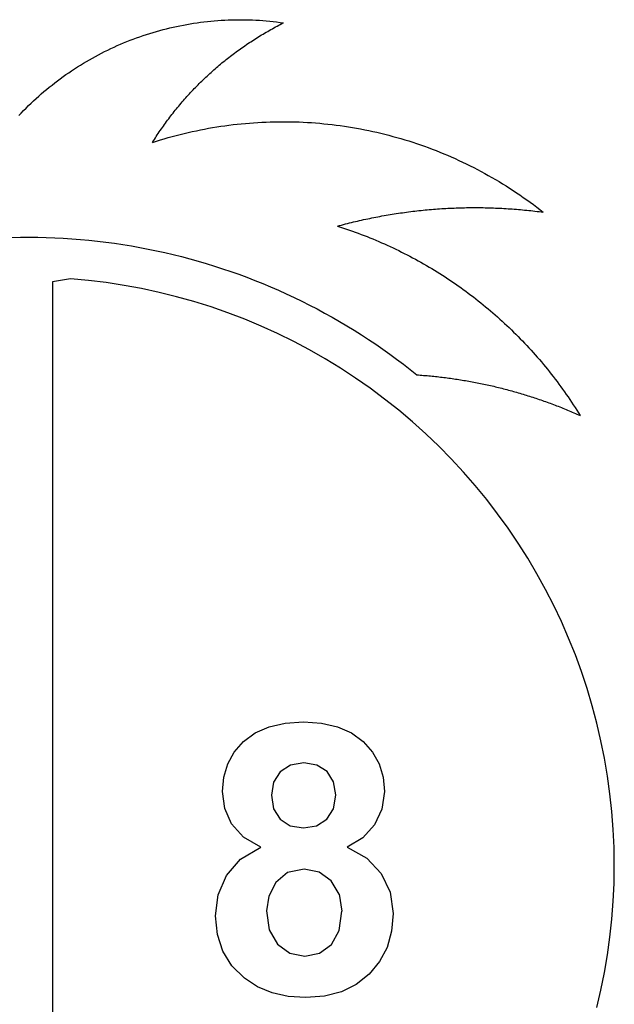
# Model space of a CAD drawing. Extents: x -2170 to 2170, y -2972 to 2972.
# Drawn here: x -1493 to -1038, y -831 to -78 of the extents above; entities that cross this region are included whole.
import ezdxf

# ---------------------------------------------------------------- set-up
doc = ezdxf.new("R2010")
doc.units = 0
doc.layers.get('0').update_dxf_attribs({"linetype": 'CONTINUOUS'})

msp = doc.modelspace()

# ---------------------------------------------------------------- linework, layer by layer
for p, q in [((-1372.61, -83), (-1370.01, -82.46)), ((-1370.01, -82.46), (-1367.41, -81.94)), ((-1367.41, -81.94), (-1364.79, -81.46)), ((-1364.79, -81.46), (-1362.18, -81.01)), ((-1362.18, -81.01), (-1359.55, -80.59)), ((-1359.55, -80.59), (-1356.92, -80.2)), ((-1356.92, -80.2), (-1354.29, -79.84)), ((-1354.29, -79.84), (-1351.66, -79.51)), ((-1351.66, -79.51), (-1349.02, -79.21)), ((-1349.02, -79.21), (-1346.38, -78.94)), ((-1346.38, -78.94), (-1343.73, -78.69)), ((-1343.73, -78.69), (-1341.08, -78.48)), ((-1341.08, -78.48), (-1338.43, -78.3)), ((-1338.43, -78.3), (-1335.78, -78.16)), ((-1335.78, -78.16), (-1333.13, -78.04)), ((-1333.13, -78.04), (-1330.47, -77.95)), ((-1330.47, -77.95), (-1327.81, -77.89)), ((-1327.81, -77.89), (-1325.16, -77.86)), ((-1325.16, -77.86), (-1322.5, -77.86)), ((-1322.5, -77.86), (-1319.85, -77.9)), ((-1319.85, -77.9), (-1317.19, -77.96)), ((-1317.19, -77.96), (-1314.54, -78.06)), ((-1314.54, -78.06), (-1311.88, -78.18)), ((-1311.88, -78.18), (-1309.23, -78.33)), ((-1309.23, -78.33), (-1306.58, -78.52)), ((-1306.58, -78.52), (-1303.93, -78.73)), ((-1303.93, -78.73), (-1301.29, -78.98)), ((-1301.29, -78.98), (-1298.64, -79.26)), ((-1298.64, -79.26), (-1296.01, -79.56)), ((-1296.84, -83.43), (-1295.63, -82.79)), ((-1296.01, -79.56), (-1293.37, -79.9)), ((-1295.63, -82.79), (-1294.41, -82.15)), ((-1294.41, -82.15), (-1293.19, -81.51)), ((-1293.37, -79.9), (-1290.74, -80.26)), ((-1293.19, -81.51), (-1291.97, -80.88)), ((-1291.97, -80.88), (-1290.74, -80.26)), ((-1400.73, -90.89), (-1398.21, -90.03)), ((-1398.21, -90.03), (-1395.69, -89.19)), ((-1395.69, -89.19), (-1393.16, -88.39)), ((-1393.16, -88.39), (-1390.62, -87.61)), ((-1390.62, -87.61), (-1388.07, -86.86)), ((-1388.07, -86.86), (-1385.51, -86.15)), ((-1385.51, -86.15), (-1382.95, -85.46)), ((-1382.95, -85.46), (-1380.38, -84.8)), ((-1380.38, -84.8), (-1377.8, -84.17)), ((-1377.8, -84.17), (-1375.21, -83.57)), ((-1375.21, -83.57), (-1372.61, -83)), ((-1309.95, -90.99), (-1308.77, -90.27)), ((-1308.77, -90.27), (-1307.6, -89.55)), ((-1307.6, -89.55), (-1306.42, -88.85)), ((-1306.42, -88.85), (-1305.23, -88.15)), ((-1305.23, -88.15), (-1304.05, -87.45)), ((-1304.05, -87.45), (-1302.86, -86.77)), ((-1302.86, -86.77), (-1301.66, -86.09)), ((-1301.66, -86.09), (-1300.46, -85.41)), ((-1300.46, -85.41), (-1299.26, -84.75)), ((-1299.26, -84.75), (-1298.05, -84.09)), ((-1298.05, -84.09), (-1296.84, -83.43)), ((-1420.44, -98.82), (-1418.01, -97.73)), ((-1418.01, -97.73), (-1415.58, -96.67)), ((-1415.58, -96.67), (-1413.13, -95.64)), ((-1413.13, -95.64), (-1410.67, -94.63)), ((-1410.67, -94.63), (-1408.2, -93.65)), ((-1408.2, -93.65), (-1405.72, -92.71)), ((-1405.72, -92.71), (-1403.23, -91.78)), ((-1403.23, -91.78), (-1400.73, -90.89)), ((-1321.44, -98.53), (-1320.31, -97.74)), ((-1320.31, -97.74), (-1319.18, -96.97)), ((-1319.18, -96.97), (-1318.04, -96.2)), ((-1318.04, -96.2), (-1316.89, -95.43)), ((-1316.89, -95.43), (-1315.75, -94.68)), ((-1315.75, -94.68), (-1314.59, -93.93)), ((-1314.59, -93.93), (-1313.44, -93.18)), ((-1313.44, -93.18), (-1312.28, -92.44)), ((-1312.28, -92.44), (-1311.11, -91.71)), ((-1311.11, -91.71), (-1309.95, -90.99)), ((-1434.7, -105.94), (-1432.35, -104.68)), ((-1432.35, -104.68), (-1430, -103.46)), ((-1430, -103.46), (-1427.63, -102.26)), ((-1427.63, -102.26), (-1425.24, -101.09)), ((-1425.24, -101.09), (-1422.85, -99.94)), ((-1422.85, -99.94), (-1420.44, -98.82)), ((-1331.42, -105.84), (-1330.33, -105.01)), ((-1330.33, -105.01), (-1329.24, -104.17)), ((-1329.24, -104.17), (-1328.14, -103.35)), ((-1328.14, -103.35), (-1327.03, -102.53)), ((-1327.03, -102.53), (-1325.92, -101.72)), ((-1325.92, -101.72), (-1324.81, -100.91)), ((-1324.81, -100.91), (-1323.69, -100.11)), ((-1323.69, -100.11), (-1322.57, -99.31)), ((-1322.57, -99.31), (-1321.44, -98.53)), ((-1448.43, -114.01), (-1446.18, -112.6)), ((-1446.18, -112.6), (-1443.92, -111.22)), ((-1443.92, -111.22), (-1441.63, -109.86)), ((-1441.63, -109.86), (-1439.34, -108.52)), ((-1439.34, -108.52), (-1437.02, -107.22)), ((-1437.02, -107.22), (-1434.7, -105.94)), ((-1341.03, -113.64), (-1339.98, -112.75)), ((-1339.98, -112.75), (-1338.93, -111.87)), ((-1338.93, -111.87), (-1337.87, -110.99)), ((-1337.87, -110.99), (-1336.81, -110.12)), ((-1336.81, -110.12), (-1335.74, -109.25)), ((-1335.74, -109.25), (-1334.67, -108.39)), ((-1334.67, -108.39), (-1333.59, -107.54)), ((-1333.59, -107.54), (-1332.51, -106.69)), ((-1332.51, -106.69), (-1331.42, -105.84)), ((-1459.44, -121.45), (-1457.27, -119.91)), ((-1457.27, -119.91), (-1455.09, -118.4)), ((-1455.09, -118.4), (-1452.89, -116.91)), ((-1452.89, -116.91), (-1450.67, -115.45)), ((-1450.67, -115.45), (-1448.43, -114.01)), ((-1349.24, -120.97), (-1348.23, -120.03)), ((-1348.23, -120.03), (-1347.22, -119.1)), ((-1347.22, -119.1), (-1346.2, -118.18)), ((-1346.2, -118.18), (-1345.17, -117.26)), ((-1345.17, -117.26), (-1344.15, -116.35)), ((-1344.15, -116.35), (-1343.11, -115.44)), ((-1343.11, -115.44), (-1342.07, -114.54)), ((-1342.07, -114.54), (-1341.03, -113.64)), ((-1469.99, -129.5), (-1467.92, -127.85)), ((-1467.92, -127.85), (-1465.83, -126.21)), ((-1465.83, -126.21), (-1463.71, -124.6)), ((-1463.71, -124.6), (-1461.58, -123.01)), ((-1461.58, -123.01), (-1459.44, -121.45)), ((-1357.11, -128.65), (-1356.15, -127.67)), ((-1356.15, -127.67), (-1355.18, -126.7)), ((-1355.18, -126.7), (-1354.2, -125.73)), ((-1354.2, -125.73), (-1353.22, -124.77)), ((-1353.22, -124.77), (-1352.23, -123.81)), ((-1352.23, -123.81), (-1351.24, -122.86)), ((-1351.24, -122.86), (-1350.24, -121.91)), ((-1350.24, -121.91), (-1349.24, -120.97)), ((-1478.1, -136.38), (-1476.1, -134.62)), ((-1476.1, -134.62), (-1474.09, -132.89)), ((-1474.09, -132.89), (-1472.05, -131.19)), ((-1472.05, -131.19), (-1469.99, -129.5)), ((-1363.72, -135.65), (-1362.8, -134.63)), ((-1362.8, -134.63), (-1361.86, -133.62)), ((-1361.86, -133.62), (-1360.92, -132.62)), ((-1360.92, -132.62), (-1359.98, -131.62)), ((-1359.98, -131.62), (-1359.03, -130.62)), ((-1359.03, -130.62), (-1358.07, -129.63)), ((-1358.07, -129.63), (-1357.11, -128.65)), ((-1485.88, -143.61), (-1483.97, -141.77)), ((-1483.97, -141.77), (-1482.03, -139.95)), ((-1482.03, -139.95), (-1480.08, -138.15)), ((-1480.08, -138.15), (-1478.1, -136.38)), ((-1370.94, -143.95), (-1370.06, -142.89)), ((-1370.06, -142.89), (-1369.17, -141.84)), ((-1369.17, -141.84), (-1368.28, -140.8)), ((-1368.28, -140.8), (-1367.38, -139.76)), ((-1367.38, -139.76), (-1366.47, -138.72)), ((-1366.47, -138.72), (-1365.56, -137.69)), ((-1365.56, -137.69), (-1364.65, -136.67)), ((-1364.65, -136.67), (-1363.72, -135.65)), ((-1493.32, -151.19), (-1491.5, -149.27)), ((-1491.5, -149.27), (-1489.65, -147.36)), ((-1489.65, -147.36), (-1487.77, -145.47)), ((-1487.77, -145.47), (-1485.88, -143.61)), ((-1376.95, -151.46), (-1376.11, -150.38)), ((-1376.11, -150.38), (-1375.27, -149.29)), ((-1375.27, -149.29), (-1374.41, -148.21)), ((-1374.41, -148.21), (-1373.55, -147.14)), ((-1373.55, -147.14), (-1372.69, -146.07)), ((-1372.69, -146.07), (-1371.82, -145.01)), ((-1371.82, -145.01), (-1370.94, -143.95)), ((-1382.67, -159.21), (-1381.87, -158.09)), ((-1381.87, -158.09), (-1381.07, -156.97)), ((-1381.07, -156.97), (-1380.26, -155.86)), ((-1380.26, -155.86), (-1379.44, -154.76)), ((-1379.44, -154.76), (-1378.62, -153.65)), ((-1378.62, -153.65), (-1377.79, -152.56)), ((-1377.79, -152.56), (-1376.95, -151.46)), ((-1332.5, -158.56), (-1329.36, -158.17)), ((-1329.36, -158.17), (-1326.21, -157.81)), ((-1326.21, -157.81), (-1323.07, -157.48)), ((-1323.07, -157.48), (-1319.92, -157.18)), ((-1319.92, -157.18), (-1316.76, -156.91)), ((-1316.76, -156.91), (-1313.61, -156.67)), ((-1313.61, -156.67), (-1310.45, -156.47)), ((-1310.45, -156.47), (-1307.29, -156.3)), ((-1307.29, -156.3), (-1304.13, -156.15)), ((-1304.13, -156.15), (-1300.97, -156.04)), ((-1300.97, -156.04), (-1297.81, -155.96)), ((-1297.81, -155.96), (-1294.64, -155.91)), ((-1294.64, -155.91), (-1291.48, -155.89)), ((-1291.48, -155.89), (-1288.31, -155.9)), ((-1288.31, -155.9), (-1285.15, -155.95)), ((-1285.15, -155.95), (-1281.99, -156.02)), ((-1281.99, -156.02), (-1278.82, -156.13)), ((-1278.82, -156.13), (-1275.66, -156.27)), ((-1275.66, -156.27), (-1272.5, -156.44)), ((-1272.5, -156.44), (-1269.35, -156.64)), ((-1269.35, -156.64), (-1266.19, -156.87)), ((-1266.19, -156.87), (-1263.04, -157.13)), ((-1263.04, -157.13), (-1259.89, -157.42)), ((-1259.89, -157.42), (-1256.74, -157.74)), ((-1256.74, -157.74), (-1253.6, -158.1)), ((-1253.6, -158.1), (-1250.45, -158.48)), ((-1387.33, -166.02), (-1386.57, -164.87)), ((-1386.57, -164.87), (-1385.8, -163.73)), ((-1385.8, -163.73), (-1385.03, -162.59)), ((-1385.03, -162.59), (-1384.25, -161.46)), ((-1384.25, -161.46), (-1383.46, -160.33)), ((-1383.46, -160.33), (-1382.67, -159.21)), ((-1372.84, -166.44), (-1369.77, -165.65)), ((-1369.77, -165.65), (-1366.7, -164.89)), ((-1366.7, -164.89), (-1363.62, -164.16)), ((-1363.62, -164.16), (-1360.54, -163.46)), ((-1360.54, -163.46), (-1357.44, -162.8)), ((-1357.44, -162.8), (-1354.34, -162.16)), ((-1354.34, -162.16), (-1351.24, -161.55)), ((-1351.24, -161.55), (-1348.13, -160.98)), ((-1348.13, -160.98), (-1345.01, -160.43)), ((-1345.01, -160.43), (-1341.89, -159.92)), ((-1341.89, -159.92), (-1338.76, -159.43)), ((-1338.76, -159.43), (-1335.63, -158.98)), ((-1335.63, -158.98), (-1332.5, -158.56)), ((-1250.45, -158.48), (-1247.32, -158.9)), ((-1247.32, -158.9), (-1244.19, -159.35)), ((-1244.19, -159.35), (-1241.06, -159.83)), ((-1241.06, -159.83), (-1237.94, -160.34)), ((-1237.94, -160.34), (-1234.82, -160.88)), ((-1234.82, -160.88), (-1231.71, -161.45)), ((-1231.71, -161.45), (-1228.6, -162.05)), ((-1228.6, -162.05), (-1225.5, -162.68)), ((-1225.5, -162.68), (-1222.41, -163.34)), ((-1222.41, -163.34), (-1219.32, -164.03)), ((-1219.32, -164.03), (-1216.24, -164.76)), ((-1216.24, -164.76), (-1213.16, -165.51)), ((-1213.16, -165.51), (-1210.1, -166.29)), ((-1391.05, -171.8), (-1390.32, -170.64)), ((-1391.05, -171.8), (-1388.03, -170.83)), ((-1390.32, -170.64), (-1389.58, -169.48)), ((-1389.58, -169.48), (-1388.84, -168.32)), ((-1388.84, -168.32), (-1388.09, -167.16)), ((-1388.09, -167.16), (-1387.33, -166.02)), ((-1388.03, -170.83), (-1385.01, -169.9)), ((-1385.01, -169.9), (-1381.98, -168.99)), ((-1381.98, -168.99), (-1378.94, -168.11)), ((-1378.94, -168.11), (-1375.89, -167.26)), ((-1375.89, -167.26), (-1372.84, -166.44)), ((-1210.1, -166.29), (-1207.04, -167.11)), ((-1207.04, -167.11), (-1203.99, -167.95)), ((-1203.99, -167.95), (-1200.95, -168.83)), ((-1200.95, -168.83), (-1197.92, -169.73)), ((-1197.92, -169.73), (-1194.9, -170.66)), ((-1194.9, -170.66), (-1191.88, -171.63)), ((-1191.88, -171.63), (-1188.88, -172.62)), ((-1188.88, -172.62), (-1185.88, -173.64)), ((-1185.88, -173.64), (-1182.9, -174.69)), ((-1182.9, -174.69), (-1179.93, -175.77)), ((-1179.93, -175.77), (-1176.96, -176.88)), ((-1176.96, -176.88), (-1174.01, -178.02)), ((-1174.01, -178.02), (-1171.07, -179.19)), ((-1171.07, -179.19), (-1168.14, -180.39)), ((-1168.14, -180.39), (-1165.22, -181.62)), ((-1165.22, -181.62), (-1162.32, -182.87)), ((-1162.32, -182.87), (-1159.43, -184.15)), ((-1159.43, -184.15), (-1156.55, -185.47)), ((-1156.55, -185.47), (-1153.68, -186.81)), ((-1153.68, -186.81), (-1150.83, -188.18)), ((-1150.83, -188.18), (-1147.99, -189.57)), ((-1147.99, -189.57), (-1145.17, -191)), ((-1145.17, -191), (-1142.35, -192.45)), ((-1142.35, -192.45), (-1139.56, -193.93)), ((-1139.56, -193.93), (-1136.78, -195.43)), ((-1136.78, -195.43), (-1134.01, -196.97)), ((-1134.01, -196.97), (-1131.26, -198.53)), ((-1131.26, -198.53), (-1128.52, -200.12)), ((-1128.52, -200.12), (-1125.8, -201.73)), ((-1125.8, -201.73), (-1123.09, -203.38)), ((-1123.09, -203.38), (-1120.41, -205.05)), ((-1120.41, -205.05), (-1117.74, -206.74)), ((-1117.74, -206.74), (-1115.08, -208.46)), ((-1115.08, -208.46), (-1112.44, -210.21)), ((-1112.44, -210.21), (-1109.82, -211.98)), ((-1109.82, -211.98), (-1107.22, -213.78)), ((-1107.22, -213.78), (-1104.63, -215.61)), ((-1104.63, -215.61), (-1102.07, -217.46)), ((-1102.07, -217.46), (-1099.52, -219.33)), ((-1204.43, -226.2), (-1202.85, -225.96)), ((-1202.85, -225.96), (-1201.28, -225.73)), ((-1201.28, -225.73), (-1199.71, -225.51)), ((-1199.71, -225.51), (-1198.14, -225.29)), ((-1198.14, -225.29), (-1196.56, -225.07)), ((-1196.56, -225.07), (-1194.98, -224.87)), ((-1194.98, -224.87), (-1193.41, -224.67)), ((-1193.41, -224.67), (-1191.83, -224.48)), ((-1191.83, -224.48), (-1190.25, -224.29)), ((-1190.25, -224.29), (-1188.67, -224.11)), ((-1188.67, -224.11), (-1187.09, -223.93)), ((-1187.09, -223.93), (-1185.51, -223.77)), ((-1185.51, -223.77), (-1183.93, -223.6)), ((-1183.93, -223.6), (-1182.35, -223.45)), ((-1182.35, -223.45), (-1180.77, -223.3)), ((-1180.77, -223.3), (-1179.19, -223.16)), ((-1179.19, -223.16), (-1177.6, -223.02)), ((-1177.6, -223.02), (-1176.02, -222.89)), ((-1176.02, -222.89), (-1174.44, -222.77)), ((-1174.44, -222.77), (-1172.85, -222.65)), ((-1172.85, -222.65), (-1171.6, -222.56)), ((-1171.6, -222.56), (-1171.27, -222.54)), ((-1171.27, -222.54), (-1169.68, -222.43)), ((-1169.68, -222.43), (-1168.09, -222.34)), ((-1168.09, -222.34), (-1166.51, -222.24)), ((-1166.51, -222.24), (-1164.92, -222.16)), ((-1164.92, -222.16), (-1163.33, -222.08)), ((-1163.33, -222.08), (-1161.75, -222.01)), ((-1161.75, -222.01), (-1160.16, -221.94)), ((-1160.16, -221.94), (-1158.57, -221.88)), ((-1158.57, -221.88), (-1156.98, -221.83)), ((-1156.98, -221.83), (-1155.39, -221.78)), ((-1155.39, -221.78), (-1153.81, -221.74)), ((-1153.81, -221.74), (-1152.22, -221.7)), ((-1152.22, -221.7), (-1150.63, -221.68)), ((-1150.63, -221.68), (-1149.04, -221.65)), ((-1149.04, -221.65), (-1147.45, -221.64)), ((-1147.45, -221.64), (-1145.86, -221.63)), ((-1145.86, -221.63), (-1144.27, -221.63)), ((-1144.27, -221.63), (-1142.68, -221.63)), ((-1142.68, -221.63), (-1141.09, -221.64)), ((-1141.09, -221.64), (-1139.5, -221.66)), ((-1139.5, -221.66), (-1137.92, -221.68)), ((-1137.92, -221.68), (-1136.33, -221.71)), ((-1136.33, -221.71), (-1134.74, -221.74)), ((-1134.74, -221.74), (-1133.15, -221.79)), ((-1133.15, -221.79), (-1131.56, -221.83)), ((-1131.56, -221.83), (-1129.97, -221.89)), ((-1129.97, -221.89), (-1128.39, -221.95)), ((-1128.39, -221.95), (-1126.8, -222.02)), ((-1126.8, -222.02), (-1125.21, -222.09)), ((-1125.21, -222.09), (-1123.62, -222.17)), ((-1123.62, -222.17), (-1122.04, -222.26)), ((-1122.04, -222.26), (-1120.45, -222.35)), ((-1120.45, -222.35), (-1118.86, -222.45)), ((-1118.86, -222.45), (-1117.28, -222.56)), ((-1117.28, -222.56), (-1115.69, -222.67)), ((-1115.69, -222.67), (-1114.11, -222.79)), ((-1114.11, -222.79), (-1112.52, -222.91)), ((-1112.52, -222.91), (-1110.94, -223.04)), ((-1110.94, -223.04), (-1109.36, -223.18)), ((-1109.36, -223.18), (-1107.78, -223.32)), ((-1107.78, -223.32), (-1106.19, -223.47)), ((-1106.19, -223.47), (-1104.61, -223.63)), ((-1104.61, -223.63), (-1103.03, -223.79)), ((-1103.03, -223.79), (-1101.45, -223.96)), ((-1101.45, -223.96), (-1099.87, -224.13)), ((-1099.87, -224.13), (-1098.29, -224.32)), ((-1099.52, -219.33), (-1096.99, -221.23)), ((-1098.29, -224.32), (-1096.71, -224.5)), ((-1096.99, -221.23), (-1094.48, -223.16)), ((-1096.71, -224.5), (-1095.14, -224.7)), ((-1095.14, -224.7), (-1093.56, -224.9)), ((-1094.48, -223.16), (-1091.99, -225.11)), ((-1093.56, -224.9), (-1091.99, -225.11)), ((-1241.79, -233.78), (-1240.25, -233.39)), ((-1240.25, -233.39), (-1238.7, -233.01)), ((-1238.7, -233.01), (-1237.16, -232.63)), ((-1237.16, -232.63), (-1235.61, -232.26)), ((-1235.61, -232.26), (-1234.07, -231.9)), ((-1234.07, -231.9), (-1232.52, -231.55)), ((-1232.52, -231.55), (-1230.97, -231.2)), ((-1230.97, -231.2), (-1229.42, -230.85)), ((-1229.42, -230.85), (-1227.86, -230.51)), ((-1227.86, -230.51), (-1226.31, -230.18)), ((-1226.31, -230.18), (-1224.75, -229.86)), ((-1224.75, -229.86), (-1223.2, -229.54)), ((-1223.2, -229.54), (-1221.64, -229.23)), ((-1221.64, -229.23), (-1220.08, -228.92)), ((-1220.08, -228.92), (-1218.52, -228.62)), ((-1218.52, -228.62), (-1216.96, -228.32)), ((-1216.96, -228.32), (-1215.4, -228.04)), ((-1215.4, -228.04), (-1213.83, -227.76)), ((-1213.83, -227.76), (-1212.27, -227.48)), ((-1212.27, -227.48), (-1210.7, -227.21)), ((-1210.7, -227.21), (-1209.13, -226.95)), ((-1209.13, -226.95), (-1207.57, -226.69)), ((-1207.57, -226.69), (-1206, -226.44)), ((-1206, -226.44), (-1204.43, -226.2)), ((-1249.47, -235.8), (-1247.94, -235.39)), ((-1249.47, -235.8), (-1247.18, -236.54)), ((-1247.94, -235.39), (-1246.4, -234.97)), ((-1247.18, -236.54), (-1244.89, -237.28)), ((-1246.4, -234.97), (-1244.87, -234.57)), ((-1244.89, -237.28), (-1242.61, -238.05)), ((-1244.87, -234.57), (-1243.33, -234.17)), ((-1243.33, -234.17), (-1241.79, -233.78)), ((-1242.61, -238.05), (-1240.34, -238.83)), ((-1240.34, -238.83), (-1238.07, -239.63)), ((-1238.07, -239.63), (-1235.8, -240.44)), ((-1235.8, -240.44), (-1233.54, -241.27)), ((-1498.56, -244.42), (-1492.01, -244.3)), ((-1492.01, -244.3), (-1485.46, -244.27)), ((-1485.46, -244.27), (-1478.9, -244.33)), ((-1478.9, -244.33), (-1472.35, -244.48)), ((-1472.35, -244.48), (-1465.81, -244.73)), ((-1465.81, -244.73), (-1459.26, -245.06)), ((-1459.26, -245.06), (-1452.73, -245.49)), ((-1452.73, -245.49), (-1446.19, -246)), ((-1446.19, -246), (-1439.67, -246.6)), ((-1439.67, -246.6), (-1433.16, -247.3)), ((-1433.16, -247.3), (-1426.65, -248.08)), ((-1426.65, -248.08), (-1420.16, -248.96)), ((-1233.54, -241.27), (-1231.29, -242.11)), ((-1231.29, -242.11), (-1229.04, -242.97)), ((-1229.04, -242.97), (-1226.8, -243.85)), ((-1226.8, -243.85), (-1224.57, -244.75)), ((-1224.57, -244.75), (-1222.34, -245.65)), ((-1222.34, -245.65), (-1220.12, -246.58)), ((-1220.12, -246.58), (-1217.91, -247.52)), ((-1217.91, -247.52), (-1215.7, -248.48)), ((-1215.7, -248.48), (-1213.5, -249.45)), ((-1420.16, -248.96), (-1413.68, -249.92)), ((-1413.68, -249.92), (-1407.21, -250.97)), ((-1407.21, -250.97), (-1400.76, -252.12)), ((-1400.76, -252.12), (-1394.32, -253.35)), ((-1394.32, -253.35), (-1387.91, -254.67)), ((-1387.91, -254.67), (-1381.51, -256.08)), ((-1381.51, -256.08), (-1375.13, -257.57)), ((-1213.5, -249.45), (-1211.31, -250.44)), ((-1211.31, -250.44), (-1209.12, -251.44)), ((-1209.12, -251.44), (-1206.94, -252.46)), ((-1206.94, -252.46), (-1204.77, -253.5)), ((-1204.77, -253.5), (-1202.6, -254.55)), ((-1202.6, -254.55), (-1200.45, -255.61)), ((-1200.45, -255.61), (-1198.3, -256.69)), ((-1375.13, -257.57), (-1368.77, -259.16)), ((-1368.77, -259.16), (-1362.44, -260.83)), ((-1362.44, -260.83), (-1356.13, -262.59)), ((-1356.13, -262.59), (-1349.84, -264.44)), ((-1198.3, -256.69), (-1196.16, -257.79)), ((-1196.16, -257.79), (-1194.02, -258.9)), ((-1194.02, -258.9), (-1191.9, -260.03)), ((-1191.9, -260.03), (-1189.78, -261.17)), ((-1189.78, -261.17), (-1187.67, -262.33)), ((-1187.67, -262.33), (-1185.57, -263.5)), ((-1185.57, -263.5), (-1183.48, -264.69)), ((-1349.84, -264.44), (-1343.58, -266.37)), ((-1343.58, -266.37), (-1337.35, -268.39)), ((-1337.35, -268.39), (-1331.14, -270.49)), ((-1331.14, -270.49), (-1324.97, -272.68)), ((-1183.48, -264.69), (-1181.39, -265.89)), ((-1181.39, -265.89), (-1179.32, -267.11)), ((-1179.32, -267.11), (-1177.25, -268.34)), ((-1177.25, -268.34), (-1175.19, -269.58)), ((-1175.19, -269.58), (-1173.15, -270.85)), ((-1173.15, -270.85), (-1171.11, -272.12)), ((-1453.71, -276.16), (-1467.56, -278.42)), ((-1467.56, -278.42), (-1467.56, -1173.51)), ((-1440.04, -277.4), (-1453.71, -276.16)), ((-1426.4, -279.06), (-1440.04, -277.4)), ((-1324.97, -272.68), (-1318.82, -274.96)), ((-1318.82, -274.96), (-1312.71, -277.32)), ((-1312.71, -277.32), (-1306.63, -279.77)), ((-1171.11, -272.12), (-1169.08, -273.41)), ((-1169.08, -273.41), (-1167.05, -274.72)), ((-1167.05, -274.72), (-1165.04, -276.04)), ((-1165.04, -276.04), (-1163.04, -277.37)), ((-1163.04, -277.37), (-1161.05, -278.72)), ((-1161.05, -278.72), (-1159.06, -280.08)), ((-1412.82, -281.14), (-1426.4, -279.06)), ((-1399.32, -283.62), (-1412.82, -281.14)), ((-1385.89, -286.52), (-1399.32, -283.62)), ((-1306.63, -279.77), (-1300.59, -282.29)), ((-1300.59, -282.29), (-1294.58, -284.91)), ((-1294.58, -284.91), (-1288.61, -287.6)), ((-1159.06, -280.08), (-1157.09, -281.45)), ((-1157.09, -281.45), (-1155.13, -282.85)), ((-1155.13, -282.85), (-1153.17, -284.25)), ((-1153.17, -284.25), (-1151.23, -285.67)), ((-1151.23, -285.67), (-1149.3, -287.1)), ((-1372.56, -289.83), (-1385.89, -286.52)), ((-1359.34, -293.54), (-1372.56, -289.83)), ((-1346.23, -297.66), (-1359.34, -293.54)), ((-1288.61, -287.6), (-1282.67, -290.38)), ((-1282.67, -290.38), (-1276.78, -293.24)), ((-1276.78, -293.24), (-1270.92, -296.17)), ((-1149.3, -287.1), (-1147.37, -288.54)), ((-1147.37, -288.54), (-1145.46, -290)), ((-1145.46, -290), (-1143.56, -291.48)), ((-1143.56, -291.48), (-1141.67, -292.96)), ((-1141.67, -292.96), (-1139.79, -294.46)), ((-1333.26, -302.17), (-1346.23, -297.66)), ((-1270.92, -296.17), (-1265.11, -299.19)), ((-1265.11, -299.19), (-1259.34, -302.29)), ((-1139.79, -294.46), (-1137.92, -295.98)), ((-1137.92, -295.98), (-1136.06, -297.5)), ((-1136.06, -297.5), (-1134.21, -299.04)), ((-1134.21, -299.04), (-1132.37, -300.6)), ((-1132.37, -300.6), (-1130.55, -302.16)), ((-1320.43, -307.07), (-1333.26, -302.17)), ((-1307.76, -312.37), (-1320.43, -307.07)), ((-1259.34, -302.29), (-1253.61, -305.47)), ((-1253.61, -305.47), (-1247.92, -308.73)), ((-1247.92, -308.73), (-1242.28, -312.07)), ((-1130.55, -302.16), (-1128.73, -303.74)), ((-1128.73, -303.74), (-1126.93, -305.33)), ((-1126.93, -305.33), (-1125.13, -306.94)), ((-1125.13, -306.94), (-1123.35, -308.56)), ((-1123.35, -308.56), (-1121.58, -310.19)), ((-1295.25, -318.05), (-1307.76, -312.37)), ((-1242.28, -312.07), (-1236.69, -315.48)), ((-1236.69, -315.48), (-1231.15, -318.97)), ((-1121.58, -310.19), (-1119.83, -311.83)), ((-1119.83, -311.83), (-1118.08, -313.48)), ((-1118.08, -313.48), (-1116.35, -315.15)), ((-1116.35, -315.15), (-1114.63, -316.83)), ((-1282.93, -324.11), (-1295.25, -318.05)), ((-1231.15, -318.97), (-1225.65, -322.54)), ((-1225.65, -322.54), (-1220.21, -326.18)), ((-1114.63, -316.83), (-1112.92, -318.53)), ((-1112.92, -318.53), (-1111.22, -320.23)), ((-1111.22, -320.23), (-1109.53, -321.95)), ((-1109.53, -321.95), (-1107.86, -323.68)), ((-1107.86, -323.68), (-1106.2, -325.42)), ((-1270.79, -330.54), (-1282.93, -324.11)), ((-1258.86, -337.34), (-1270.79, -330.54)), ((-1220.21, -326.18), (-1214.81, -329.9)), ((-1214.81, -329.9), (-1209.47, -333.69)), ((-1106.2, -325.42), (-1104.55, -327.17)), ((-1104.55, -327.17), (-1102.91, -328.93)), ((-1102.91, -328.93), (-1101.29, -330.71)), ((-1101.29, -330.71), (-1099.68, -332.5)), ((-1247.14, -344.5), (-1258.86, -337.34)), ((-1209.47, -333.69), (-1204.18, -337.56)), ((-1204.18, -337.56), (-1198.94, -341.5)), ((-1099.68, -332.5), (-1098.08, -334.29)), ((-1098.08, -334.29), (-1096.5, -336.1)), ((-1096.5, -336.1), (-1094.93, -337.93)), ((-1094.93, -337.93), (-1093.37, -339.76)), ((-1235.64, -352.01), (-1247.14, -344.5)), ((-1198.94, -341.5), (-1193.76, -345.51)), ((-1193.76, -345.51), (-1188.63, -349.59)), ((-1093.37, -339.76), (-1091.82, -341.6)), ((-1091.82, -341.6), (-1090.29, -343.46)), ((-1090.29, -343.46), (-1088.77, -345.32)), ((-1088.77, -345.32), (-1087.27, -347.2)), ((-1224.38, -359.87), (-1235.64, -352.01)), ((-1188.63, -349.59), (-1187.34, -349.68)), ((-1187.34, -349.68), (-1186.05, -349.77)), ((-1186.05, -349.77), (-1184.76, -349.87)), ((-1184.76, -349.87), (-1183.48, -349.97)), ((-1183.48, -349.97), (-1182.19, -350.08)), ((-1182.19, -350.08), (-1180.9, -350.19)), ((-1180.9, -350.19), (-1179.61, -350.31)), ((-1179.61, -350.31), (-1178.32, -350.43)), ((-1178.32, -350.43), (-1177.04, -350.55)), ((-1177.04, -350.55), (-1175.75, -350.69)), ((-1175.75, -350.69), (-1174.46, -350.82)), ((-1174.46, -350.82), (-1173.18, -350.96)), ((-1173.18, -350.96), (-1171.89, -351.1)), ((-1171.89, -351.1), (-1170.61, -351.25)), ((-1170.61, -351.25), (-1169.32, -351.4)), ((-1169.32, -351.4), (-1168.04, -351.56)), ((-1168.04, -351.56), (-1166.76, -351.72)), ((-1166.76, -351.72), (-1165.47, -351.89)), ((-1165.47, -351.89), (-1164.19, -352.06)), ((-1164.19, -352.06), (-1162.91, -352.24)), ((-1162.91, -352.24), (-1161.63, -352.42)), ((-1161.63, -352.42), (-1160.35, -352.6)), ((-1160.35, -352.6), (-1159.07, -352.79)), ((-1159.07, -352.79), (-1157.79, -352.99)), ((-1157.79, -352.99), (-1156.51, -353.18)), ((-1156.51, -353.18), (-1155.24, -353.39)), ((-1155.24, -353.39), (-1153.96, -353.59)), ((-1153.96, -353.59), (-1152.68, -353.81)), ((-1152.68, -353.81), (-1151.41, -354.02)), ((-1151.41, -354.02), (-1150.13, -354.24)), ((-1087.27, -347.2), (-1085.77, -349.09)), ((-1085.77, -349.09), (-1084.29, -350.98)), ((-1084.29, -350.98), (-1082.83, -352.89)), ((-1082.83, -352.89), (-1081.38, -354.81)), ((-1213.36, -368.08), (-1224.38, -359.87)), ((-1150.13, -354.24), (-1148.86, -354.47)), ((-1148.86, -354.47), (-1147.59, -354.7)), ((-1147.59, -354.7), (-1146.32, -354.93)), ((-1146.32, -354.93), (-1145.05, -355.17)), ((-1145.05, -355.17), (-1143.78, -355.41)), ((-1143.78, -355.41), (-1142.51, -355.66)), ((-1142.51, -355.66), (-1141.24, -355.91)), ((-1141.24, -355.91), (-1139.97, -356.17)), ((-1139.97, -356.17), (-1138.7, -356.43)), ((-1138.7, -356.43), (-1137.44, -356.7)), ((-1137.44, -356.7), (-1136.17, -356.97)), ((-1136.17, -356.97), (-1134.91, -357.24)), ((-1134.91, -357.24), (-1133.65, -357.52)), ((-1133.65, -357.52), (-1132.38, -357.8)), ((-1132.38, -357.8), (-1131.12, -358.09)), ((-1131.12, -358.09), (-1129.86, -358.38)), ((-1129.86, -358.38), (-1128.6, -358.68)), ((-1128.6, -358.68), (-1127.35, -358.98)), ((-1127.35, -358.98), (-1126.09, -359.29)), ((-1126.09, -359.29), (-1124.84, -359.6)), ((-1124.84, -359.6), (-1123.58, -359.91)), ((-1123.58, -359.91), (-1122.33, -360.23)), ((-1122.33, -360.23), (-1121.08, -360.55)), ((-1121.08, -360.55), (-1119.82, -360.88)), ((-1119.82, -360.88), (-1118.57, -361.21)), ((-1118.57, -361.21), (-1117.33, -361.55)), ((-1117.33, -361.55), (-1116.08, -361.89)), ((-1081.38, -354.81), (-1079.94, -356.74)), ((-1079.94, -356.74), (-1078.52, -358.68)), ((-1078.52, -358.68), (-1077.11, -360.63)), ((-1077.11, -360.63), (-1075.71, -362.59)), ((-1202.6, -376.61), (-1213.36, -368.08)), ((-1116.08, -361.89), (-1114.83, -362.24)), ((-1114.83, -362.24), (-1113.59, -362.59)), ((-1113.59, -362.59), (-1112.34, -362.94)), ((-1112.34, -362.94), (-1111.1, -363.3)), ((-1111.1, -363.3), (-1109.86, -363.66)), ((-1109.86, -363.66), (-1108.62, -364.03)), ((-1108.62, -364.03), (-1107.38, -364.4)), ((-1107.38, -364.4), (-1106.14, -364.78)), ((-1106.14, -364.78), (-1104.91, -365.16)), ((-1104.91, -365.16), (-1103.67, -365.54)), ((-1103.67, -365.54), (-1102.44, -365.93)), ((-1102.44, -365.93), (-1101.21, -366.33)), ((-1101.21, -366.33), (-1099.98, -366.72)), ((-1099.98, -366.72), (-1098.75, -367.13)), ((-1098.75, -367.13), (-1097.52, -367.53)), ((-1097.52, -367.53), (-1096.29, -367.94)), ((-1096.29, -367.94), (-1095.07, -368.36)), ((-1095.07, -368.36), (-1093.84, -368.78)), ((-1093.84, -368.78), (-1092.62, -369.2)), ((-1075.71, -362.59), (-1074.33, -364.56)), ((-1074.33, -364.56), (-1072.96, -366.53)), ((-1072.96, -366.53), (-1071.61, -368.52)), ((-1071.61, -368.52), (-1070.27, -370.52)), ((-1192.1, -385.47), (-1202.6, -376.61)), ((-1092.62, -369.2), (-1091.4, -369.63)), ((-1091.4, -369.63), (-1090.18, -370.06)), ((-1090.18, -370.06), (-1088.97, -370.5)), ((-1088.97, -370.5), (-1087.75, -370.94)), ((-1087.75, -370.94), (-1086.54, -371.39)), ((-1086.54, -371.39), (-1085.32, -371.84)), ((-1085.32, -371.84), (-1084.11, -372.29)), ((-1084.11, -372.29), (-1082.9, -372.75)), ((-1082.9, -372.75), (-1081.7, -373.21)), ((-1081.7, -373.21), (-1080.49, -373.68)), ((-1080.49, -373.68), (-1079.28, -374.15)), ((-1079.28, -374.15), (-1078.08, -374.62)), ((-1078.08, -374.62), (-1076.88, -375.1)), ((-1076.88, -375.1), (-1075.68, -375.59)), ((-1075.68, -375.59), (-1074.48, -376.07)), ((-1074.48, -376.07), (-1073.29, -376.57)), ((-1073.29, -376.57), (-1072.09, -377.06)), ((-1070.27, -370.52), (-1068.94, -372.53)), ((-1068.94, -372.53), (-1067.63, -374.55)), ((-1067.63, -374.55), (-1066.33, -376.57)), ((-1066.33, -376.57), (-1065.05, -378.61)), ((-1072.09, -377.06), (-1070.9, -377.56)), ((-1070.9, -377.56), (-1069.71, -378.07)), ((-1069.71, -378.07), (-1068.52, -378.58)), ((-1068.52, -378.58), (-1067.33, -379.09)), ((-1067.33, -379.09), (-1066.15, -379.61)), ((-1066.15, -379.61), (-1064.97, -380.13)), ((-1065.05, -378.61), (-1063.78, -380.65)), ((-1064.97, -380.13), (-1063.78, -380.65)), ((-1181.88, -394.64), (-1192.1, -385.47)), ((-1171.95, -404.13), (-1181.88, -394.64)), ((-1162.31, -413.91), (-1171.95, -404.13)), ((-1152.97, -423.98), (-1162.31, -413.91)), ((-1143.94, -434.33), (-1152.97, -423.98)), ((-1135.23, -444.95), (-1143.94, -434.33)), ((-1126.85, -455.84), (-1135.23, -444.95)), ((-1118.81, -466.97), (-1126.85, -455.84)), ((-1111.11, -478.34), (-1118.81, -466.97)), ((-1103.76, -489.95), (-1111.11, -478.34)), ((-1096.77, -501.77), (-1103.76, -489.95)), ((-1090.14, -513.8), (-1096.77, -501.77)), ((-1083.89, -526.03), (-1090.14, -513.8)), ((-1078.01, -538.44), (-1083.89, -526.03)), ((-1072.51, -551.02), (-1078.01, -538.44)), ((-1067.39, -563.77), (-1072.51, -551.02)), ((-1062.67, -576.67), (-1067.39, -563.77)), ((-1058.35, -589.7), (-1062.67, -576.67)), ((-1054.42, -602.87), (-1058.35, -589.7)), ((-1050.9, -616.14), (-1054.42, -602.87)), ((-1301.85, -618.86), (-1289.54, -616.04)), ((-1289.54, -616.04), (-1275.53, -615.1)), ((-1275.53, -615.1), (-1261.63, -616.04)), ((-1261.63, -616.04), (-1249.38, -618.86)), ((-1047.78, -629.52), (-1050.9, -616.14)), ((-1321.37, -630.17), (-1312.46, -623.57)), ((-1312.46, -623.57), (-1301.85, -618.86)), ((-1249.38, -618.86), (-1238.78, -623.57)), ((-1238.78, -623.57), (-1229.82, -630.17)), ((-1328.43, -638.2), (-1321.37, -630.17)), ((-1229.82, -630.17), (-1222.71, -638.2)), ((-1045.08, -642.98), (-1047.78, -629.52)), ((-1333.47, -647.24), (-1328.43, -638.2)), ((-1222.71, -638.2), (-1217.62, -647.24)), ((-1336.49, -657.29), (-1333.47, -647.24)), ((-1275.11, -646.51), (-1285.35, -648.2)), ((-1265.19, -648.18), (-1275.11, -646.51)), ((-1217.62, -647.24), (-1214.57, -657.29)), ((-1042.79, -656.53), (-1045.08, -642.98)), ((-1293.28, -653.27), (-1298.35, -661.12)), ((-1285.35, -648.2), (-1293.28, -653.27)), ((-1257.43, -653.2), (-1265.19, -648.18)), ((-1252.41, -660.99), (-1257.43, -653.2)), ((-1337.5, -668.34), (-1336.49, -657.29)), ((-1298.35, -661.12), (-1300.04, -671.15)), ((-1250.74, -671.01), (-1252.41, -660.99)), ((-1214.57, -657.29), (-1213.56, -668.34)), ((-1040.91, -670.13), (-1042.79, -656.53)), ((-1335.76, -681.31), (-1337.5, -668.34)), ((-1213.56, -668.34), (-1215.42, -681.91)), ((-1039.44, -683.79), (-1040.91, -670.13)), ((-1300.04, -671.15), (-1298.36, -681.68)), ((-1252.43, -681.56), (-1250.74, -671.15)), ((-1250.74, -671.15), (-1250.74, -671.01)), ((-1330.53, -693.2), (-1335.76, -681.31)), ((-1298.36, -681.68), (-1293.35, -689.6)), ((-1257.5, -689.53), (-1252.43, -681.56)), ((-1215.42, -681.91), (-1221.02, -693.9)), ((-1038.4, -697.48), (-1039.44, -683.79)), ((-1293.35, -689.6), (-1285.55, -694.57)), ((-1265.39, -694.55), (-1257.5, -689.53)), ((-1321.46, -703.32), (-1330.53, -693.2)), ((-1285.55, -694.57), (-1275.53, -696.22)), ((-1275.53, -696.22), (-1265.39, -694.55)), ((-1221.02, -693.9), (-1230, -703.78)), ((-1037.77, -711.2), (-1038.4, -697.48)), ((-1308.21, -711.01), (-1321.46, -703.32)), ((-1230, -703.78), (-1242.01, -711.01)), ((-1323.7, -720.22), (-1308.21, -711.01)), ((-1242.01, -711.01), (-1226.88, -719.5)), ((-1037.56, -724.94), (-1037.77, -711.2)), ((-1334.4, -732.63), (-1323.7, -720.22)), ((-1226.88, -719.5), (-1215.88, -731.15)), ((-1287.62, -730.41), (-1296.59, -737.91)), ((-1274.97, -727.91), (-1287.62, -730.41)), ((-1263.52, -730.11), (-1274.97, -727.91)), ((-1254.26, -736.72), (-1263.52, -730.11)), ((-1037.77, -738.67), (-1037.56, -724.94)), ((-1340.63, -747.33), (-1334.4, -732.63)), ((-1296.59, -737.91), (-1301.92, -748.34)), ((-1248.13, -746.95), (-1254.26, -736.72)), ((-1215.88, -731.15), (-1209.17, -745.41)), ((-1209.17, -745.41), (-1206.94, -761.72)), ((-1038.4, -752.39), (-1037.77, -738.67)), ((-1342.71, -763.41), (-1340.63, -747.33)), ((-1301.92, -748.34), (-1303.7, -759.6)), ((-1248.13, -746.95), (-1246.09, -760.03)), ((-1039.45, -766.08), (-1038.4, -752.39)), ((-1303.7, -759.6), (-1301.6, -774.15)), ((-1248.1, -774.69), (-1246.09, -760.03)), ((-1246.16, -759.6), (-1246.09, -759.6)), ((-1341.33, -777.81), (-1342.71, -763.41)), ((-1206.94, -761.72), (-1208.08, -775.34)), ((-1040.92, -779.74), (-1039.45, -766.08)), ((-1301.6, -774.15), (-1295.32, -785.1)), ((-1254.12, -785.45), (-1248.1, -774.69)), ((-1208.08, -775.34), (-1211.5, -787.63)), ((-1337.18, -790.59), (-1341.33, -777.81)), ((-1042.8, -793.35), (-1040.92, -779.74)), ((-1330.27, -801.75), (-1337.18, -790.59)), ((-1295.32, -785.1), (-1285.9, -791.96)), ((-1263.21, -792.05), (-1254.12, -785.45)), ((-1211.5, -787.63), (-1217.2, -798.58)), ((-1285.9, -791.96), (-1274.4, -794.25)), ((-1274.4, -794.25), (-1263.21, -792.05)), ((-1045.1, -806.89), (-1042.8, -793.35)), ((-1320.6, -811.29), (-1330.27, -801.75)), ((-1217.2, -798.58), (-1225.18, -808.2)), ((-1310.64, -817.76), (-1320.6, -811.29)), ((-1225.18, -808.2), (-1235.05, -816.02)), ((-1047.8, -820.35), (-1045.1, -806.89)), ((-1299.51, -822.39), (-1310.64, -817.76)), ((-1235.05, -816.02), (-1246.43, -821.61)), ((-1050.92, -833.73), (-1047.8, -820.35)), ((-1287.19, -825.16), (-1299.51, -822.39)), ((-1273.7, -826.08), (-1287.19, -825.16)), ((-1259.31, -824.96), (-1273.7, -826.08)), ((-1246.43, -821.61), (-1259.31, -824.96))]:
    msp.add_line(p, q)

doc.saveas('drawing.dxf')
